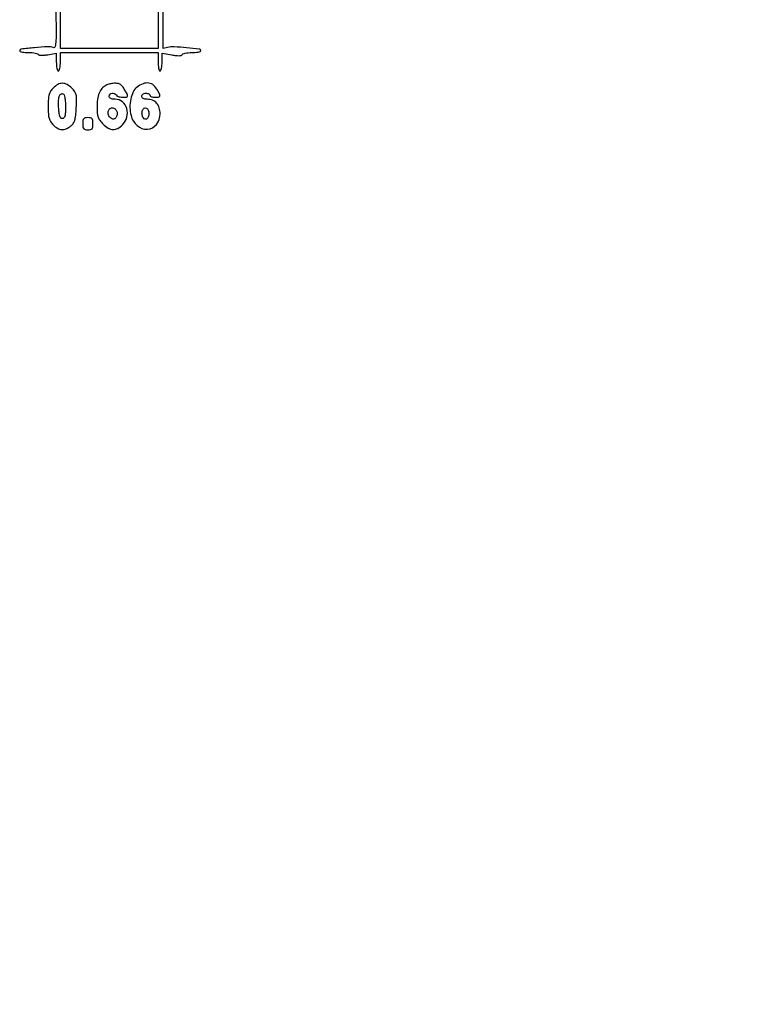
# Model space of a CAD drawing. Extents: x 13 to 255, y 6 to 203.
# Drawn here: x 142 to 173, y 19 to 60 of the extents above; entities that cross this region are included whole.
import ezdxf

# ---------------------------------------------------------------- set-up
doc = ezdxf.new("R2010")
doc.units = 0
doc.header["$MEASUREMENT"] = 0

msp = doc.modelspace()

# ---------------------------------------------------------------- linework, layer by layer
for points in [[(148.373364, 181.380207, 0.000002), (148.366629, 202.437085, 0.060259)], [(253.34158, 151.9839, -0.000002), (253.277762, 148.257467, -0.000001), (253.195959, 143.482393, -0.000001), (253.110645, 138.503512, -0.000001), (253.035017, 134.091, 0.000323)], [(254.709398, 157.839745, 0.000006), (254.688116, 171.872479, 0.259525)], [(208.308925, 184.001812, -0.000002), (208.265947, 181.120933, -0.000002), (208.215333, 177.729828, -0.000002), (208.162494, 174.1914, 0.000083)], [(143.870167, 61.13317, -0.001162), (143.896014, 59.726855, -0.015183), (143.888542, 59.204784, -0.047459), (143.853954, 58.958486, -0.453438), (143.770995, 58.914767, 0.104186), (143.543177, 58.951248, 0.011017), (143.003341, 58.912925, 0.006034), (142.442743, 58.85386, 0.380334), (142.3818, 58.785331, 0.32503), (142.40248, 58.756879, 0.030258), (142.49156, 58.733823, 0.029828), (142.612223, 58.717665, 0.018373), (142.75545, 58.7124, -0.019487), (142.900643, 58.706739, -0.028338), (143.027624, 58.689543, -0.027514), (143.125512, 58.664937, -0.23462), (143.1573, 58.63459, 0.265997), (143.189709, 58.607118, 0.038495), (143.2792, 58.597575, 0.033752), (143.40022, 58.602199, 0.019274), (143.54505, 58.623231), (143.9046, 58.689681), (143.9046, 58.32034, 0.021597), (143.910717, 58.178784, 0.034713), (143.929451, 58.059494, 0.038666), (143.956363, 57.97325, 0.306883), (143.9892, 57.951, 0.31052), (144.022068, 57.973591, 0.036969), (144.048949, 58.062831, 0.033738), (144.067685, 58.185786, 0.020945), (144.0738, 58.3317), (144.0738, 58.7124), (146.1042, 58.7124), (148.1346, 58.7124), (148.1346, 58.3317, 0.020945), (148.140715, 58.185786, 0.033738), (148.159451, 58.062831, 0.036969), (148.186332, 57.973591, 0.31052), (148.2192, 57.951, 0.307027), (148.252038, 57.973263, 0.038599), (148.278949, 58.059622, 0.034675), (148.297683, 58.179053, 0.021571), (148.3038, 58.320778), (148.3038, 58.690555), (148.705212, 58.615564, 0.01494), (148.881776, 58.588009, 0.0376), (149.011722, 58.581536, 0.054259), (149.099361, 58.593333, 0.257161), (149.135262, 58.626486, -0.232016), (149.168169, 58.659902, -0.031689), (149.265247, 58.687163, -0.031082), (149.392334, 58.706144, -0.021532), (149.53755, 58.7124, 0.018251), (149.680777, 58.71763, 0.029641), (149.80144, 58.733683, 0.029942), (149.890597, 58.75658, 0.325722), (149.9112, 58.784851, 0.378593), (149.852488, 58.851277, 0.006175), (149.318546, 58.910671, 0.012891), (148.805189, 58.948032, 0.073327), (148.533481, 58.920902), (148.3461, 58.873871), (148.370135, 130.639685, 0.000061)]]:
    msp.add_lwpolyline(points, format="xyb")
for points in [[(145.00636, 62.478278, -0.007584), (145.27121, 62.4516, -0.003281), (145.622949, 62.40843, -0.003246), (145.99659, 62.357614, -0.004301), (146.335939, 62.306234, 0.005539), (146.658525, 62.258208, 0.005574), (146.981432, 62.217448, 0.005452), (147.263605, 62.188134, 0.022249), (147.435739, 62.179845, -0.040142), (147.889783, 62.141674, -0.259819), (148.063045, 62.003696, -0.094359), (148.12636, 61.694101, -0.003391), (148.1346, 60.479133), (148.1346, 58.8816), (146.1042, 58.8816), (144.0738, 58.8816), (144.0738, 60.82935), (144.0738, 62.777101), (144.26611, 62.651094, 0.069468), (144.375578, 62.599381, 0.018318), (144.562886, 62.548352, 0.018231), (144.782482, 62.505461, 0.017804)], [(143.773855, 57.235745, 0.05064), (143.664245, 57.10136, 0.079677), (143.603103, 56.965902, 0.053798), (143.574004, 56.78266, 0.012499), (143.5662, 56.4705, 0.012499), (143.574004, 56.15834, 0.053798), (143.603103, 55.975098, 0.079677), (143.664245, 55.83964, 0.05064), (143.773855, 55.705255, 0.061549), (143.957021, 55.562376, 0.118833), (144.133452, 55.507228, 0.121471), (144.31297, 55.539034, 0.065981), (144.505237, 55.65662, 0.070293), (144.607902, 55.766872, 0.07865), (144.671296, 55.89729, 0.048479), (144.709597, 56.087611, 0.011316), (144.735351, 56.412624, 0.009434), (144.748805, 56.770486, 0.06009), (144.73045, 56.951017, 0.096807), (144.672644, 57.082441, 0.044532), (144.552187, 57.226504, 0.065073), (144.352143, 57.380301, 0.12911), (144.160624, 57.433032, 0.131473), (143.970283, 57.384517, 0.068703)], [(145.965801, 57.344453, 0.105574), (145.803824, 57.218403, 0.080174), (145.687993, 57.024781, 0.062304), (145.618869, 56.759249, 0.032567), (145.5966, 56.417712, 0.022227), (145.607063, 56.182453, 0.065927), (145.642332, 56.025146, 0.07438), (145.714556, 55.893164, 0.034064), (145.843892, 55.744892, 0.056887), (146.061619, 55.571777, 0.128054), (146.261429, 55.509229, 0.138267), (146.456179, 55.554036, 0.071237), (146.657945, 55.705255, 0.132574), (146.838758, 56.019745, 0.135262), (146.834898, 56.379917, 0.151418), (146.651807, 56.659276, 0.174253), (146.353203, 56.7666, -0.034799), (146.244045, 56.774206, -0.083238), (146.16685, 56.798529, -0.125906), (146.121065, 56.838833, -0.150748), (146.1042, 56.8935, -0.197974), (146.137646, 56.974661, -0.163204), (146.221957, 57.017007, -0.142059), (146.324154, 57.00257, -0.14977), (146.4003, 56.9358, 0.199642), (146.477641, 56.880221, 0.037574), (146.653371, 56.852959, 0.037927), (146.822272, 56.852457, 0.393036), (146.8656, 56.899062, 0.116312), (146.844035, 56.990509, 0.019262), (146.75637, 57.150339, 0.020622), (146.65566, 57.303573, 0.090089), (146.577985, 57.378655, 0.106788), (146.461916, 57.424471, 0.054806), (146.304996, 57.432905, 0.050074), (146.131765, 57.405681, 0.048788)], [(147.262542, 57.271861, 0.11231), (147.101278, 57.072684, 0.061651), (146.997963, 56.774725, 0.056883), (146.964475, 56.430502, 0.059291), (147.010413, 56.09256, 0.149909), (147.269969, 55.670305, 0.198503), (147.692496, 55.525516, 0.215763), (148.067616, 55.724056, 0.166256), (148.2192, 56.167331, 0.072316), (148.182913, 56.416912, 0.110552), (148.076752, 56.607162, 0.118796), (147.906198, 56.725134, 0.092424), (147.683789, 56.7666, -0.041637), (147.587481, 56.774634, -0.086516), (147.516615, 56.799626, -0.121979), (147.473549, 56.840103, -0.144397), (147.4578, 56.8935, -0.130775), (147.470761, 56.942209, -0.10214), (147.50715, 56.983387, -0.08892), (147.561908, 57.010936, -0.072314), (147.627, 57.0204, -0.048028), (147.691754, 57.014166, -0.068025), (147.746498, 56.995549, -0.088204), (147.783385, 56.968107, -0.191087), (147.7962, 56.9358, 0.226478), (147.811668, 56.903404, 0.074992), (147.858328, 56.876051, 0.057076), (147.926708, 56.857386, 0.038131), (148.0077, 56.8512, 0.026729), (148.157969, 56.859239, 0.275998), (148.205543, 56.895066, 0.205201), (148.204321, 56.962748, 0.01542), (148.121935, 57.131712, 0.090324), (147.957161, 57.341986, 0.142021), (147.751339, 57.439843, 0.133082), (147.515014, 57.415426, 0.074878)], [(144.2853, 56.46345, -0.01084), (144.279819, 56.210673, -0.051278), (144.258788, 56.067475, -0.114281), (144.219468, 55.991179, -0.220303), (144.1584, 55.9629, -0.200874), (144.098526, 55.987965, -0.105954), (144.054514, 56.057127, -0.056711), (144.024123, 56.180084, -0.016381), (144.00529, 56.375151, -0.018368), (143.996931, 56.687424, -0.065691), (144.024972, 56.884741, -0.151572), (144.087614, 56.981785, -0.26027), (144.179594, 56.999235, -0.221949), (144.225706, 56.955534, -0.045186), (144.258195, 56.844683, -0.034071), (144.278895, 56.682141, -0.01464)], [(146.428412, 56.227892, -0.060707), (146.433014, 56.161291, -0.048953), (146.42228, 56.090312, -0.050612), (146.398791, 56.025779, -0.083995), (146.36533, 55.97869, -0.252932), (146.25852, 55.946825, -0.152652), (146.140178, 56.012789, -0.122024), (146.062867, 56.148927, -0.161388), (146.069436, 56.290433, -0.163865), (146.146752, 56.383873, -0.183828), (146.260865, 56.40595, -0.16677), (146.369152, 56.346372, -0.137624)], [(147.7539, 56.1744, -0.050064), (147.746058, 56.096279, -0.056662), (147.722849, 56.024636, -0.064911), (147.68868, 55.969664, -0.141756), (147.648194, 55.941765, -0.243271), (147.562452, 55.955208, -0.134073), (147.494749, 56.04041, -0.098804), (147.466781, 56.172981, -0.094621), (147.491093, 56.308335, -0.154883), (147.560875, 56.395743, -0.271668), (147.650406, 56.40105, -0.18325), (147.726931, 56.316733, -0.093904)], [(145.0044, 55.7514, 0.030103), (145.012626, 55.61489, 0.144586), (145.043175, 55.54413, 0.173074), (145.103853, 55.508308, 0.047675), (145.2159, 55.4976, 0.047675), (145.327947, 55.508308, 0.173074), (145.388625, 55.54413, 0.144586), (145.419174, 55.61489, 0.030103), (145.4274, 55.7514, 0.030103), (145.419174, 55.88791, 0.144586), (145.388625, 55.95867, 0.173074), (145.327947, 55.994492, 0.047675), (145.2159, 56.0052, 0.047675), (145.103853, 55.994492, 0.173074), (145.043175, 55.95867, 0.144586), (145.012626, 55.88791, 0.030103)]]:
    msp.add_lwpolyline(points, format="xyb", close=True)

doc.saveas('drawing.dxf')
